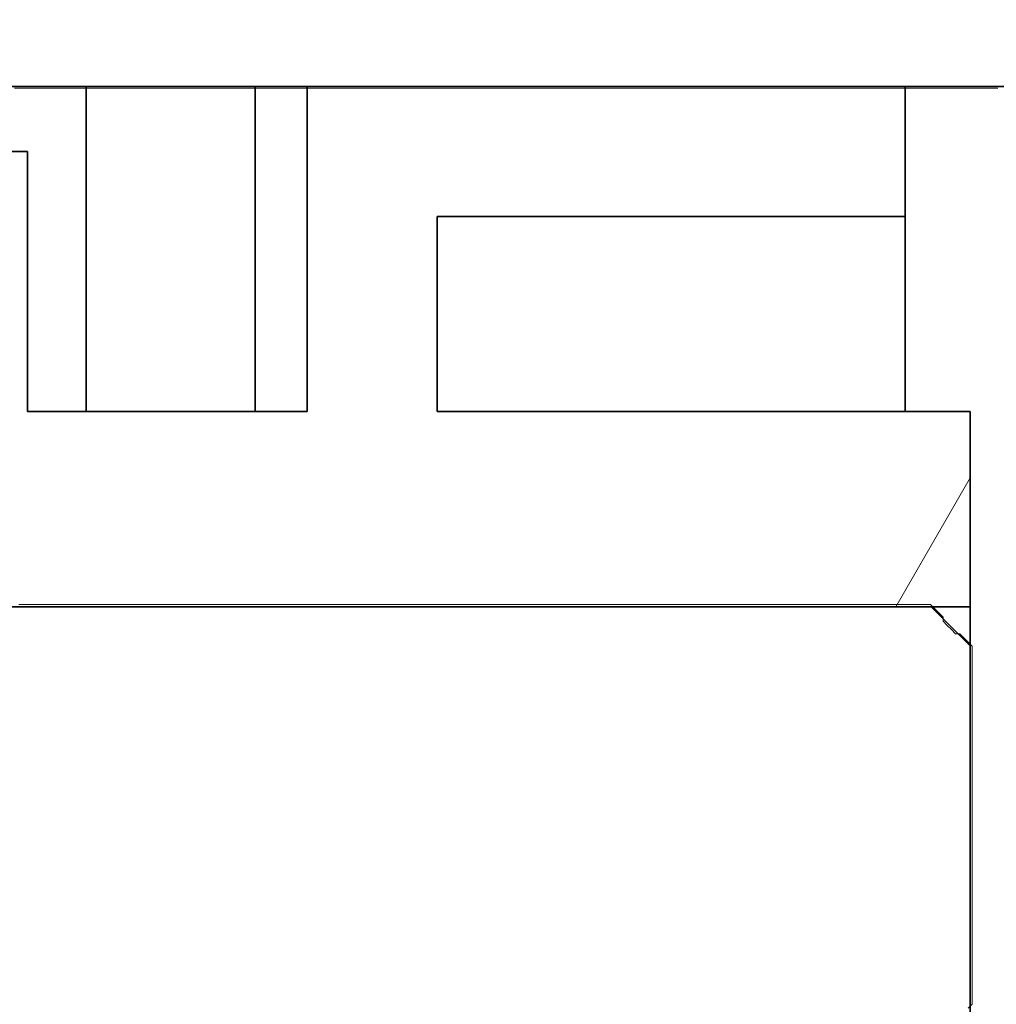
# Model space of a CAD drawing. Extents: x 0 to 420, y 0 to 297.
# Drawn here: x 188 to 191, y 239 to 242 of the extents above; entities that cross this region are included whole.
import ezdxf
from ezdxf.enums import TextEntityAlignment as Align

# ---------------------------------------------------------------- set-up
doc = ezdxf.new("R2010")
doc.units = 0
doc.layers.get('0').update_dxf_attribs({"lineweight": 13})
doc.styles.get("Standard").update_dxf_attribs({"font": 'isocp.shx'})
doc.dimstyles.get("Standard").update_dxf_attribs({"dimtxt": 2.5, "dimasz": 2.5, "dimexe": 1.25, "dimexo": 0.625, "dimtad": 1, "dimcen": 2.5, "dimadec": 0, "dimazin": 0, "dimtfac": 1, "dimtmove": 0, "dimatfit": 0, "dimfxl": 1, "dimarcsym": 0})

# ---------------------------------------------------------------- blocks, each defined once
blk = doc.blocks.new('*D91')
at = {"color": 7, "lineweight": 13}
for p, q in [((184.62193, 234.712933), (184.62193, 255.549148)), ((171.31012, 253.549148), (197.221927, 253.549148))]:
    blk.add_line(p, q, dxfattribs=at)
at = {"color": 7, "lineweight": 13, "ltscale": 0.159976}
blk.add_line((192.221927, 249.15011), (192.221927, 255.549148), dxfattribs=at)
at = {"color": 7, "lineweight": 13}
for points in [[(182.690076, 253.031509), (184.62193, 253.549148), (182.690076, 254.066784)], [(194.153778, 254.066784), (192.221927, 253.549148), (194.153778, 253.031509)]]:
    blk.add_lwpolyline(points, dxfattribs=at)
for s, p, p2 in [('19', (174.89538, 254.549148), (179.73255, 254.549148)), ('"', (181.484473, 250.049148), (183.31781, 250.049148)), ('0.75', (171.31012, 250.049148), (181.484473, 250.049148))]:
    blk.add_text(s, height=2.5, dxfattribs=at).set_placement(p, p2, align=Align.FIT)
blk = doc.blocks.new('*D93')
at = {"color": 7, "lineweight": 13}
for p, q in [((184.62193, 234.712933), (184.62193, 262.630838)), ((217.621927, 236.632933), (217.621927, 262.630838)), ((184.62193, 260.630838), (217.621927, 260.630838))]:
    blk.add_line(p, q, dxfattribs=at)
for points in [[(186.553778, 261.148474), (184.62193, 260.630838), (186.553778, 260.113199)], [(215.690076, 260.113199), (217.621927, 260.630838), (215.690076, 261.148474)]]:
    blk.add_lwpolyline(points, dxfattribs=at)
for s, p, p2 in [('82.5', (196.034751, 261.630838), (206.209104, 261.630838)), ('"', (205.292438, 257.130838), (207.125769, 257.130838)), ('3.25', (195.118085, 257.130838), (205.292438, 257.130838))]:
    blk.add_text(s, height=2.5, dxfattribs=at).set_placement(p, p2, align=Align.FIT)
blk = doc.blocks.new('*D94')
at = {"color": 7, "lineweight": 13}
for p, q in [((184.62193, 234.712933), (184.62193, 272.560544)), ((222.821927, 217.832933), (222.821927, 272.560544)), ((184.62193, 270.560544), (222.821927, 270.560544))]:
    blk.add_line(p, q, dxfattribs=at)
for points in [[(186.553778, 271.078183), (184.62193, 270.560544), (186.553778, 270.042904)], [(220.890076, 270.042904), (222.821927, 270.560544), (220.890076, 271.078183)]]:
    blk.add_lwpolyline(points, dxfattribs=at)
for s, p, p2 in [('95.5', (198.634751, 271.560544), (208.809104, 271.560544)), ('"', (207.892438, 267.060544), (209.725769, 267.060544)), ('3.76', (197.718085, 267.060544), (207.892438, 267.060544))]:
    blk.add_text(s, height=2.5, dxfattribs=at).set_placement(p, p2, align=Align.FIT)
blk = doc.blocks.new('BLOCK73')
at = {"color": 7, "lineweight": 35}
for p, q in [((-137.2036, 66), (-60.7036, 66)), ((-122.7036, 62), (-158.2278, 62))]:
    blk.add_line(p, q, dxfattribs=at)
at = {"color": 7, "lineweight": 35, "ltscale": 0.0625}
for p, q in [((-129.2036, 66), (-129.2036, 63.5)), ((-127.9036, 66), (-127.9036, 63.5)), ((-127.5036, 66), (-127.5036, 63.5))]:
    blk.add_line(p, q, dxfattribs=at)
at = {"color": 7, "lineweight": 35, "ltscale": 0.115}
blk.add_line((-127.5036, 66), (-122.9036, 66), dxfattribs=at)
at = {"color": 7, "lineweight": 35, "ltscale": 0.025}
blk.add_line((-122.9036, 66), (-122.9036, 65), dxfattribs=at)
at = {"color": 7, "lineweight": 35, "ltscale": 0.01875}
blk.add_line((-130.4036, 65.5), (-129.6536, 65.5), dxfattribs=at)
at = {"color": 7, "lineweight": 35, "ltscale": 0.05}
blk.add_line((-129.6536, 63.5), (-129.6536, 65.5), dxfattribs=at)
at = {"color": 7, "lineweight": 35, "ltscale": 0.09}
blk.add_line((-122.9036, 65), (-126.5036, 65), dxfattribs=at)
at = {"color": 7, "lineweight": 35, "ltscale": 0.0375}
for p, q in [((-126.5036, 63.5), (-126.5036, 65)), ((-122.9036, 63.5), (-122.9036, 65)), ((-122.4036, 63.5), (-122.4036, 62))]:
    blk.add_line(p, q, dxfattribs=at)
at = {"color": 7, "lineweight": 35, "ltscale": 0.05375}
blk.add_line((-127.5036, 63.5), (-129.6536, 63.5), dxfattribs=at)
at = {"color": 7, "lineweight": 35, "ltscale": 0.1025}
blk.add_line((-126.5036, 63.5), (-122.4036, 63.5), dxfattribs=at)
at = {"color": 7, "lineweight": 35, "ltscale": 0.3625}
blk.add_line((-136.9036, 62), (-122.4036, 62), dxfattribs=at)
at = {"color": 7, "lineweight": 35, "ltscale": 0.010607}
blk.add_line((-122.7036, 62), (-122.4036, 61.7), dxfattribs=at)
at = {"color": 7, "lineweight": 35, "ltscale": 0.07683}
blk.add_line((-122.4036, 58.9268), (-122.4036, 62), dxfattribs=at)
at = {"color": 7, "lineweight": 35, "ltscale": 0.0725}
blk.add_line((-122.4036, 58.8), (-122.4036, 61.7), dxfattribs=at)
blk = doc.blocks.new('BLOCK75')
at = {"color": 255, "lineweight": 13, "ltscale": 0.001125}
for p, q in [((-129.707535, 65.986969), (-129.752548, 65.986969)), ((-129.662537, 65.986969), (-129.707535, 65.986969)), ((-129.617523, 65.986969), (-129.662537, 65.986969)), ((-129.572525, 65.986969), (-129.617523, 65.986969)), ((-129.527512, 65.986969), (-129.572525, 65.986969)), ((-129.482513, 65.986969), (-129.527512, 65.986969)), ((-129.4375, 65.986969), (-129.482513, 65.986969)), ((-129.392502, 65.986969), (-129.4375, 65.986969)), ((-129.347488, 65.986969), (-129.392502, 65.986969)), ((-129.30249, 65.986969), (-129.347488, 65.986969)), ((-129.257492, 65.986969), (-129.30249, 65.986969)), ((-129.212479, 65.986969), (-129.257492, 65.986969)), ((-129.16748, 65.986969), (-129.212479, 65.986969)), ((-129.122467, 65.986969), (-129.16748, 65.986969)), ((-129.077469, 65.986969), (-129.122467, 65.986969)), ((-129.032455, 65.986969), (-129.077469, 65.986969)), ((-128.987457, 65.986969), (-129.032455, 65.986969)), ((-128.942444, 65.986969), (-128.987457, 65.986969)), ((-128.897446, 65.986969), (-128.942444, 65.986969)), ((-128.852432, 65.986969), (-128.897446, 65.986969)), ((-128.807434, 65.986969), (-128.852432, 65.986969)), ((-128.762421, 65.986969), (-128.807434, 65.986969)), ((-128.717422, 65.986969), (-128.762421, 65.986969)), ((-128.672424, 65.986969), (-128.717422, 65.986969)), ((-128.627411, 65.986969), (-128.672424, 65.986969)), ((-128.582413, 65.986969), (-128.627411, 65.986969)), ((-128.537399, 65.986969), (-128.582413, 65.986969)), ((-128.492401, 65.986969), (-128.537399, 65.986969)), ((-128.447388, 65.986969), (-128.492401, 65.986969)), ((-128.40239, 65.986969), (-128.447388, 65.986969)), ((-128.357376, 65.986969), (-128.40239, 65.986969)), ((-128.312378, 65.986969), (-128.357376, 65.986969)), ((-128.267365, 65.986969), (-128.312378, 65.986969)), ((-128.222366, 65.986969), (-128.267365, 65.986969)), ((-128.177368, 65.986969), (-128.222366, 65.986969)), ((-128.132355, 65.986969), (-128.177368, 65.986969)), ((-128.087357, 65.986969), (-128.132355, 65.986969)), ((-128.042343, 65.986969), (-128.087357, 65.986969)), ((-127.997337, 65.986969), (-128.042343, 65.986969)), ((-127.952332, 65.986969), (-127.997337, 65.986969)), ((-127.907326, 65.986969), (-127.952332, 65.986969)), ((-127.862328, 65.986969), (-127.907326, 65.986969)), ((-127.817322, 65.986969), (-127.862328, 65.986969)), ((-127.772316, 65.986969), (-127.817322, 65.986969)), ((-127.72731, 65.986969), (-127.772316, 65.986969)), ((-127.682304, 65.986969), (-127.72731, 65.986969)), ((-127.637299, 65.986969), (-127.682304, 65.986969)), ((-127.592293, 65.986969), (-127.637299, 65.986969)), ((-127.547287, 65.986969), (-127.592293, 65.986969)), ((-127.502281, 65.986969), (-127.547287, 65.986969)), ((-127.457275, 65.986969), (-127.502281, 65.986969)), ((-127.41227, 65.986969), (-127.457275, 65.986969)), ((-127.367264, 65.986969), (-127.41227, 65.986969)), ((-127.322258, 65.986969), (-127.367264, 65.986969)), ((-127.27726, 65.986969), (-127.322258, 65.986969)), ((-127.232254, 65.986969), (-127.27726, 65.986969)), ((-127.187248, 65.986969), (-127.232254, 65.986969)), ((-127.142242, 65.986969), (-127.187248, 65.986969)), ((-127.097237, 65.986969), (-127.142242, 65.986969)), ((-127.052231, 65.986969), (-127.097237, 65.986969)), ((-127.007225, 65.986969), (-127.052231, 65.986969)), ((-126.962219, 65.986969), (-127.007225, 65.986969)), ((-126.917213, 65.986969), (-126.962219, 65.986969)), ((-126.872208, 65.986969), (-126.917213, 65.986969)), ((-126.827202, 65.986969), (-126.872208, 65.986969)), ((-126.782196, 65.986969), (-126.827202, 65.986969)), ((-126.737198, 65.986969), (-126.782196, 65.986969)), ((-126.692192, 65.986969), (-126.737198, 65.986969)), ((-126.647186, 65.986969), (-126.692192, 65.986969)), ((-126.60218, 65.986969), (-126.647186, 65.986969)), ((-126.557175, 65.986969), (-126.60218, 65.986969)), ((-126.512169, 65.986969), (-126.557175, 65.986969)), ((-126.467163, 65.986969), (-126.512169, 65.986969)), ((-126.422157, 65.986969), (-126.467163, 65.986969)), ((-126.377151, 65.986969), (-126.422157, 65.986969)), ((-126.332146, 65.986969), (-126.377151, 65.986969)), ((-126.28714, 65.986969), (-126.332146, 65.986969)), ((-126.242134, 65.986969), (-126.28714, 65.986969)), ((-126.197128, 65.986969), (-126.242134, 65.986969)), ((-126.15213, 65.986969), (-126.197128, 65.986969)), ((-126.107124, 65.986969), (-126.15213, 65.986969)), ((-126.062119, 65.986969), (-126.107124, 65.986969)), ((-126.017113, 65.986969), (-126.062119, 65.986969)), ((-125.972107, 65.986969), (-126.017113, 65.986969)), ((-125.927101, 65.986969), (-125.972107, 65.986969)), ((-125.882095, 65.986969), (-125.927101, 65.986969)), ((-125.83709, 65.986969), (-125.882095, 65.986969)), ((-125.792084, 65.986969), (-125.83709, 65.986969)), ((-125.747078, 65.986969), (-125.792084, 65.986969)), ((-125.702072, 65.986969), (-125.747078, 65.986969)), ((-125.657066, 65.986969), (-125.702072, 65.986969)), ((-125.612061, 65.986969), (-125.657066, 65.986969)), ((-125.567062, 65.986969), (-125.612061, 65.986969)), ((-125.522057, 65.986969), (-125.567062, 65.986969)), ((-125.477051, 65.986969), (-125.522057, 65.986969)), ((-125.432045, 65.986969), (-125.477051, 65.986969)), ((-125.387039, 65.986969), (-125.432045, 65.986969)), ((-125.342033, 65.986969), (-125.387039, 65.986969)), ((-125.297028, 65.986969), (-125.342033, 65.986969)), ((-125.252022, 65.986969), (-125.297028, 65.986969)), ((-125.207016, 65.986969), (-125.252022, 65.986969)), ((-125.16201, 65.986969), (-125.207016, 65.986969)), ((-125.117004, 65.986969), (-125.16201, 65.986969)), ((-125.071999, 65.986969), (-125.117004, 65.986969)), ((-125.026993, 65.986969), (-125.071999, 65.986969)), ((-124.981995, 65.986969), (-125.026993, 65.986969)), ((-124.936989, 65.986969), (-124.981995, 65.986969)), ((-124.891983, 65.986969), (-124.936989, 65.986969)), ((-124.846977, 65.986969), (-124.891983, 65.986969)), ((-124.801971, 65.986969), (-124.846977, 65.986969)), ((-124.756966, 65.986969), (-124.801971, 65.986969)), ((-124.71196, 65.986969), (-124.756966, 65.986969)), ((-124.666954, 65.986969), (-124.71196, 65.986969)), ((-124.621948, 65.986969), (-124.666954, 65.986969)), ((-124.576942, 65.986969), (-124.621948, 65.986969)), ((-124.531937, 65.986969), (-124.576942, 65.986969)), ((-124.486931, 65.986969), (-124.531937, 65.986969)), ((-124.441925, 65.986969), (-124.486931, 65.986969)), ((-124.396927, 65.986969), (-124.441925, 65.986969)), ((-124.351921, 65.986969), (-124.396927, 65.986969)), ((-124.306915, 65.986969), (-124.351921, 65.986969)), ((-124.261909, 65.986969), (-124.306915, 65.986969)), ((-124.216904, 65.986969), (-124.261909, 65.986969)), ((-124.171898, 65.986969), (-124.216904, 65.986969)), ((-124.126892, 65.986969), (-124.171898, 65.986969)), ((-124.081886, 65.986969), (-124.126892, 65.986969)), ((-124.03688, 65.986969), (-124.081886, 65.986969)), ((-123.991875, 65.986969), (-124.03688, 65.986969)), ((-123.946869, 65.986969), (-123.991875, 65.986969)), ((-123.901863, 65.986969), (-123.946869, 65.986969)), ((-123.856865, 65.986969), (-123.901863, 65.986969)), ((-123.811859, 65.986969), (-123.856865, 65.986969)), ((-123.766853, 65.986969), (-123.811859, 65.986969)), ((-123.721848, 65.986969), (-123.766853, 65.986969)), ((-123.676842, 65.986969), (-123.721848, 65.986969)), ((-123.631836, 65.986969), (-123.676842, 65.986969)), ((-123.58683, 65.986969), (-123.631836, 65.986969)), ((-123.541824, 65.986969), (-123.58683, 65.986969)), ((-123.496819, 65.986969), (-123.541824, 65.986969)), ((-123.451813, 65.986969), (-123.496819, 65.986969)), ((-123.406807, 65.986969), (-123.451813, 65.986969)), ((-123.361801, 65.986969), (-123.406807, 65.986969)), ((-123.316795, 65.986969), (-123.361801, 65.986969)), ((-123.271797, 65.986969), (-123.316795, 65.986969)), ((-123.226791, 65.986969), (-123.271797, 65.986969)), ((-123.181786, 65.986969), (-123.226791, 65.986969)), ((-123.13678, 65.986969), (-123.181786, 65.986969)), ((-123.091774, 65.986969), (-123.13678, 65.986969)), ((-123.046768, 65.986969), (-123.091774, 65.986969)), ((-123.001762, 65.986969), (-123.046768, 65.986969)), ((-122.956757, 65.986969), (-123.001762, 65.986969)), ((-122.911751, 65.986969), (-122.956757, 65.986969)), ((-122.866745, 65.986969), (-122.911751, 65.986969)), ((-122.821739, 65.986969), (-122.866745, 65.986969)), ((-122.776733, 65.986969), (-122.821739, 65.986969)), ((-122.731728, 65.986969), (-122.776733, 65.986969)), ((-122.686729, 65.986969), (-122.731728, 65.986969)), ((-122.641724, 65.986969), (-122.686729, 65.986969)), ((-122.596718, 65.986969), (-122.641724, 65.986969)), ((-122.551712, 65.986969), (-122.596718, 65.986969)), ((-122.506706, 65.986969), (-122.551712, 65.986969)), ((-122.4617, 65.986969), (-122.506706, 65.986969)), ((-122.416695, 65.986969), (-122.4617, 65.986969)), ((-122.371689, 65.986969), (-122.416695, 65.986969)), ((-122.326683, 65.986969), (-122.371689, 65.986969)), ((-122.281677, 65.986969), (-122.326683, 65.986969)), ((-122.236671, 65.986969), (-122.281677, 65.986969)), ((-122.191666, 65.986969), (-122.236671, 65.986969))]:
    blk.add_line(p, q, dxfattribs=at)
blk = doc.blocks.new('BLOCK100')
at = {"color": 7, "lineweight": 13, "ltscale": 0.028599}
blk.add_line((-122.975609, 61.999992), (-122.403633, 62.990685), dxfattribs=at)
blk = doc.blocks.new('BLOCK105')
at = {"color": 255, "lineweight": 13, "ltscale": 0.0008}
for p, q in [((-129.719421, 62.015991), (-129.687408, 62.015991)), ((-129.687408, 62.015991), (-129.655396, 62.015991)), ((-129.655396, 62.015991), (-129.623383, 62.015991)), ((-129.623383, 62.015991), (-129.59137, 62.015991)), ((-129.59137, 62.015991), (-129.559357, 62.015991)), ((-129.559357, 62.015991), (-129.527344, 62.015991)), ((-129.527344, 62.015991), (-129.495331, 62.015991)), ((-129.495331, 62.015991), (-129.463318, 62.015991)), ((-129.463318, 62.015991), (-129.431305, 62.015991)), ((-129.431305, 62.015991), (-129.399292, 62.015991)), ((-129.399292, 62.015991), (-129.367279, 62.015991)), ((-129.367279, 62.015991), (-129.335266, 62.015991)), ((-129.335266, 62.015991), (-129.303253, 62.015991)), ((-129.303253, 62.015991), (-129.27124, 62.015991)), ((-129.27124, 62.015991), (-129.239227, 62.015991)), ((-129.239227, 62.015991), (-129.207214, 62.015991)), ((-129.207214, 62.015991), (-129.175201, 62.015991)), ((-129.175201, 62.015991), (-129.143188, 62.015991)), ((-129.143188, 62.015991), (-129.111176, 62.015991)), ((-129.111176, 62.015991), (-129.079163, 62.015991)), ((-129.079163, 62.015991), (-129.04715, 62.015991)), ((-129.04715, 62.015991), (-129.015137, 62.015991)), ((-129.015137, 62.015991), (-128.983124, 62.015991)), ((-128.983124, 62.015991), (-128.951111, 62.015991)), ((-128.951111, 62.015991), (-128.919098, 62.015991)), ((-128.919098, 62.015991), (-128.887085, 62.015991)), ((-128.887085, 62.015991), (-128.855072, 62.015991)), ((-128.855072, 62.015991), (-128.823059, 62.015991)), ((-128.823059, 62.015991), (-128.791046, 62.015991)), ((-128.791046, 62.015991), (-128.759033, 62.015991)), ((-128.759033, 62.015991), (-128.72702, 62.015991)), ((-128.72702, 62.015991), (-128.695007, 62.015991)), ((-128.695007, 62.015991), (-128.662994, 62.015991)), ((-128.662994, 62.015991), (-128.630981, 62.015991)), ((-128.630981, 62.015991), (-128.598969, 62.015991)), ((-128.598969, 62.015991), (-128.566956, 62.015991)), ((-128.566956, 62.015991), (-128.534943, 62.015991)), ((-128.534943, 62.015991), (-128.50293, 62.015991)), ((-128.50293, 62.015991), (-128.470917, 62.015991)), ((-128.470917, 62.015991), (-128.438904, 62.015991)), ((-128.438904, 62.015991), (-128.406891, 62.015991)), ((-128.406891, 62.015991), (-128.374878, 62.015991)), ((-128.374878, 62.015991), (-128.342865, 62.015991)), ((-128.342865, 62.015991), (-128.310852, 62.015991)), ((-128.310852, 62.015991), (-128.278839, 62.015991)), ((-128.278839, 62.015991), (-128.246826, 62.015991)), ((-128.246826, 62.015991), (-128.214813, 62.015991)), ((-128.214813, 62.015991), (-128.1828, 62.015991)), ((-128.1828, 62.015991), (-128.150787, 62.015991)), ((-128.150787, 62.015991), (-128.118774, 62.015991)), ((-128.118774, 62.015991), (-128.086761, 62.015991)), ((-128.086761, 62.015991), (-128.054749, 62.015991)), ((-128.054749, 62.015991), (-128.022736, 62.015991)), ((-127.990715, 62.015991), (-127.958702, 62.015991)), ((-127.958702, 62.015991), (-127.926689, 62.015991)), ((-127.926689, 62.015991), (-127.894676, 62.015991)), ((-127.894676, 62.015991), (-127.862663, 62.015991)), ((-127.862663, 62.015991), (-127.83065, 62.015991)), ((-127.83065, 62.015991), (-127.798637, 62.015991)), ((-127.798637, 62.015991), (-127.766624, 62.015991)), ((-127.766624, 62.015991), (-127.734612, 62.015991)), ((-127.734612, 62.015991), (-127.702599, 62.015991)), ((-127.702599, 62.015991), (-127.670586, 62.015991)), ((-127.670586, 62.015991), (-127.638573, 62.015991)), ((-127.638573, 62.015991), (-127.60656, 62.015991)), ((-127.60656, 62.015991), (-127.574547, 62.015991)), ((-127.574547, 62.015991), (-127.542534, 62.015991)), ((-127.542534, 62.015991), (-127.510521, 62.015991)), ((-127.510521, 62.015991), (-127.478508, 62.015991)), ((-127.478508, 62.015991), (-127.446495, 62.015991)), ((-127.446495, 62.015991), (-127.414482, 62.015991)), ((-127.414482, 62.015991), (-127.382469, 62.015991)), ((-127.382469, 62.015991), (-127.350456, 62.015991)), ((-127.350456, 62.015991), (-127.318443, 62.015991)), ((-127.318443, 62.015991), (-127.28643, 62.015991)), ((-127.28643, 62.015991), (-127.254417, 62.015991)), ((-127.254417, 62.015991), (-127.222404, 62.015991)), ((-127.222404, 62.015991), (-127.190392, 62.015991)), ((-127.190392, 62.015991), (-127.158379, 62.015991)), ((-127.158379, 62.015991), (-127.126366, 62.015991)), ((-127.126366, 62.015991), (-127.094353, 62.015991)), ((-127.094353, 62.015991), (-127.06234, 62.015991)), ((-127.06234, 62.015991), (-127.030327, 62.015991)), ((-127.030327, 62.015991), (-126.998314, 62.015991)), ((-126.998314, 62.015991), (-126.966301, 62.015991)), ((-126.966301, 62.015991), (-126.934288, 62.015991)), ((-126.934288, 62.015991), (-126.902275, 62.015991)), ((-126.902275, 62.015991), (-126.870262, 62.015991)), ((-126.870262, 62.015991), (-126.838249, 62.015991)), ((-126.838249, 62.015991), (-126.806236, 62.015991)), ((-126.806236, 62.015991), (-126.774223, 62.015991)), ((-126.774223, 62.015991), (-126.74221, 62.015991)), ((-126.74221, 62.015991), (-126.710197, 62.015991)), ((-126.710197, 62.015991), (-126.678185, 62.015991)), ((-126.678185, 62.015991), (-126.646172, 62.015991)), ((-126.646172, 62.015991), (-126.614159, 62.015991)), ((-126.614159, 62.015991), (-126.582146, 62.015991)), ((-126.582146, 62.015991), (-126.550133, 62.015991)), ((-126.550133, 62.015991), (-126.51812, 62.015991)), ((-126.51812, 62.015991), (-126.486107, 62.015991)), ((-126.486107, 62.015991), (-126.454094, 62.015991)), ((-126.454094, 62.015991), (-126.422081, 62.015991)), ((-126.422081, 62.015991), (-126.390068, 62.015991)), ((-126.390068, 62.015991), (-126.358055, 62.015991)), ((-126.358055, 62.015991), (-126.326042, 62.015991)), ((-126.326042, 62.015991), (-126.294029, 62.015991)), ((-126.294029, 62.015991), (-126.262016, 62.015991)), ((-126.262016, 62.015991), (-126.230003, 62.015991)), ((-126.230003, 62.015991), (-126.19799, 62.015991)), ((-126.19799, 62.015991), (-126.165977, 62.015991)), ((-126.165977, 62.015991), (-126.133965, 62.015991)), ((-126.133965, 62.015991), (-126.101952, 62.015991)), ((-126.101952, 62.015991), (-126.069939, 62.015991)), ((-126.069939, 62.015991), (-126.037926, 62.015991)), ((-126.037926, 62.015991), (-126.005913, 62.015991)), ((-126.005913, 62.015991), (-125.9739, 62.015991)), ((-125.9739, 62.015991), (-125.941887, 62.015991)), ((-125.941887, 62.015991), (-125.909874, 62.015991)), ((-125.909874, 62.015991), (-125.877861, 62.015991)), ((-125.877861, 62.015991), (-125.845848, 62.015991)), ((-125.845848, 62.015991), (-125.813835, 62.015991)), ((-125.813835, 62.015991), (-125.781822, 62.015991)), ((-125.781822, 62.015991), (-125.749809, 62.015991)), ((-125.749809, 62.015991), (-125.717796, 62.015991)), ((-125.717796, 62.015991), (-125.685783, 62.015991)), ((-125.653763, 62.015991), (-125.62175, 62.015991)), ((-125.62175, 62.015991), (-125.589737, 62.015991)), ((-125.589737, 62.015991), (-125.557724, 62.015991)), ((-125.557724, 62.015991), (-125.525711, 62.015991)), ((-125.525711, 62.015991), (-125.493698, 62.015991)), ((-125.493698, 62.015991), (-125.461685, 62.015991)), ((-125.461685, 62.015991), (-125.429672, 62.015991)), ((-125.429672, 62.015991), (-125.397659, 62.015991)), ((-125.397659, 62.015991), (-125.365646, 62.015991)), ((-125.365646, 62.015991), (-125.333633, 62.015991)), ((-125.333633, 62.015991), (-125.30162, 62.015991)), ((-125.30162, 62.015991), (-125.269608, 62.015991)), ((-125.269608, 62.015991), (-125.237595, 62.015991)), ((-125.237595, 62.015991), (-125.205582, 62.015991)), ((-125.205582, 62.015991), (-125.173569, 62.015991)), ((-125.173569, 62.015991), (-125.141556, 62.015991)), ((-125.141556, 62.015991), (-125.109543, 62.015991)), ((-125.109543, 62.015991), (-125.07753, 62.015991)), ((-125.07753, 62.015991), (-125.045517, 62.015991)), ((-125.045517, 62.015991), (-125.013504, 62.015991)), ((-125.013504, 62.015991), (-124.981491, 62.015991)), ((-124.981491, 62.015991), (-124.949478, 62.015991)), ((-124.949478, 62.015991), (-124.917465, 62.015991)), ((-124.917465, 62.015991), (-124.885452, 62.015991)), ((-124.885452, 62.015991), (-124.853439, 62.015991)), ((-124.853439, 62.015991), (-124.821426, 62.015991)), ((-124.821426, 62.015991), (-124.789413, 62.015991)), ((-124.789413, 62.015991), (-124.757401, 62.015991)), ((-124.757401, 62.015991), (-124.725388, 62.015991)), ((-124.725388, 62.015991), (-124.693375, 62.015991)), ((-124.693375, 62.015991), (-124.661362, 62.015991)), ((-124.661362, 62.015991), (-124.629349, 62.015991)), ((-124.629349, 62.015991), (-124.597336, 62.015991)), ((-124.597336, 62.015991), (-124.565323, 62.015991)), ((-124.565323, 62.015991), (-124.53331, 62.015991)), ((-124.53331, 62.015991), (-124.501297, 62.015991)), ((-124.501297, 62.015991), (-124.469284, 62.015991)), ((-124.469284, 62.015991), (-124.437271, 62.015991)), ((-124.437271, 62.015991), (-124.405258, 62.015991)), ((-124.405258, 62.015991), (-124.373245, 62.015991)), ((-124.373245, 62.015991), (-124.341232, 62.015991)), ((-124.341232, 62.015991), (-124.309219, 62.015991)), ((-124.309219, 62.015991), (-124.277206, 62.015991)), ((-124.277206, 62.015991), (-124.245193, 62.015991)), ((-124.245193, 62.015991), (-124.213181, 62.015991)), ((-124.213181, 62.015991), (-124.181168, 62.015991)), ((-124.181168, 62.015991), (-124.149155, 62.015991)), ((-124.149155, 62.015991), (-124.117142, 62.015991)), ((-124.117142, 62.015991), (-124.085129, 62.015991)), ((-124.085129, 62.015991), (-124.053116, 62.015991)), ((-124.053116, 62.015991), (-124.021103, 62.015991)), ((-124.021103, 62.015991), (-123.98909, 62.015991)), ((-123.98909, 62.015991), (-123.957077, 62.015991)), ((-123.957077, 62.015991), (-123.925064, 62.015991)), ((-123.925064, 62.015991), (-123.893051, 62.015991)), ((-123.893051, 62.015991), (-123.861038, 62.015991)), ((-123.861038, 62.015991), (-123.829025, 62.015991)), ((-123.829025, 62.015991), (-123.797012, 62.015991)), ((-123.797012, 62.015991), (-123.764999, 62.015991)), ((-123.764999, 62.015991), (-123.732986, 62.015991)), ((-123.732986, 62.015991), (-123.700974, 62.015991)), ((-123.700974, 62.015991), (-123.668961, 62.015991)), ((-123.668961, 62.015991), (-123.636948, 62.015991)), ((-123.636948, 62.015991), (-123.604935, 62.015991)), ((-123.604935, 62.015991), (-123.572922, 62.015991)), ((-123.572922, 62.015991), (-123.540909, 62.015991)), ((-123.540909, 62.015991), (-123.508896, 62.015991)), ((-123.508896, 62.015991), (-123.476883, 62.015991)), ((-123.476883, 62.015991), (-123.44487, 62.015991)), ((-123.44487, 62.015991), (-123.412857, 62.015991)), ((-123.412857, 62.015991), (-123.380844, 62.015991)), ((-123.380844, 62.015991), (-123.348831, 62.015991)), ((-123.348831, 62.015991), (-123.316818, 62.015991)), ((-123.316818, 62.015991), (-123.284805, 62.015991)), ((-123.284805, 62.015991), (-123.252792, 62.015991)), ((-123.252792, 62.015991), (-123.220779, 62.015991)), ((-123.220779, 62.015991), (-123.188766, 62.015991)), ((-123.188766, 62.015991), (-123.156754, 62.015991)), ((-123.156754, 62.015991), (-123.124741, 62.015991)), ((-123.124741, 62.015991), (-123.092728, 62.015991)), ((-123.092728, 62.015991), (-123.060715, 62.015991)), ((-123.060715, 62.015991), (-123.028702, 62.015991)), ((-123.028702, 62.015991), (-122.996689, 62.015991)), ((-122.996689, 62.015991), (-122.964676, 62.015991)), ((-122.964676, 62.015991), (-122.932663, 62.015991)), ((-122.932663, 62.015991), (-122.90065, 62.015991)), ((-122.90065, 62.015991), (-122.868637, 62.015991)), ((-122.868637, 62.015991), (-122.836624, 62.015991)), ((-122.836624, 62.015991), (-122.804611, 62.015991)), ((-122.804611, 62.015991), (-122.772598, 62.015991)), ((-122.772598, 62.015991), (-122.740585, 62.015991)), ((-122.740585, 62.015991), (-122.708572, 62.015991)), ((-122.612534, 61.919991), (-122.612534, 61.887993)), ((-122.516495, 61.791992), (-122.484482, 61.791992)), ((-122.388443, 61.695992), (-122.388443, 61.663994)), ((-122.388443, 61.663994), (-122.388443, 61.631992)), ((-122.388443, 61.631992), (-122.388443, 61.599991)), ((-122.388443, 61.599991), (-122.388443, 61.567993)), ((-122.388443, 61.567993), (-122.388443, 61.535992)), ((-122.388443, 61.535992), (-122.388443, 61.503994)), ((-122.388443, 61.503994), (-122.388443, 61.471992)), ((-122.388443, 61.471992), (-122.388443, 61.439991)), ((-122.388443, 61.439991), (-122.388443, 61.407993)), ((-122.388443, 61.407993), (-122.388443, 61.375992)), ((-122.388443, 61.375992), (-122.388443, 61.34399)), ((-122.388443, 61.34399), (-122.388443, 61.311993)), ((-122.388443, 61.311993), (-122.388443, 61.279991)), ((-122.388443, 61.279991), (-122.388443, 61.247993)), ((-122.388443, 61.247993), (-122.388443, 61.215992)), ((-122.388443, 61.215992), (-122.388443, 61.18399)), ((-122.388443, 61.18399), (-122.388443, 61.151993)), ((-122.388443, 61.151993), (-122.388443, 61.119991)), ((-122.388443, 61.119991), (-122.388443, 61.087994)), ((-122.388443, 61.087994), (-122.388443, 61.055992)), ((-122.388443, 61.055992), (-122.388443, 61.023991)), ((-122.388443, 61.023991), (-122.388443, 60.991993)), ((-122.388443, 60.991993), (-122.388443, 60.959991)), ((-122.388443, 60.959991), (-122.388443, 60.927994)), ((-122.388443, 60.927994), (-122.388443, 60.895992)), ((-122.388443, 60.895992), (-122.388443, 60.863991)), ((-122.388443, 60.863991), (-122.388443, 60.831993)), ((-122.388443, 60.831993), (-122.388443, 60.799992)), ((-122.388443, 60.799992), (-122.388443, 60.767994)), ((-122.388443, 60.767994), (-122.388443, 60.735992)), ((-122.388443, 60.735992), (-122.388443, 60.703991)), ((-122.388443, 60.703991), (-122.388443, 60.671993)), ((-122.388443, 60.671993), (-122.388443, 60.639992)), ((-122.388443, 60.639992), (-122.388443, 60.607994)), ((-122.388443, 60.607994), (-122.388443, 60.575993)), ((-122.388443, 60.575993), (-122.388443, 60.543991)), ((-122.388443, 60.543991), (-122.388443, 60.511993)), ((-122.388443, 60.511993), (-122.388443, 60.479992)), ((-122.388443, 60.479992), (-122.388443, 60.44799)), ((-122.388443, 60.44799), (-122.388443, 60.415993)), ((-122.388443, 60.415993), (-122.388443, 60.383991)), ((-122.388443, 60.383991), (-122.388443, 60.351994)), ((-122.388443, 60.351994), (-122.388443, 60.319992)), ((-122.388443, 60.319992), (-122.388443, 60.287991)), ((-122.388443, 60.287991), (-122.388443, 60.255993)), ((-122.388443, 60.255993), (-122.388443, 60.223991)), ((-122.388443, 60.223991), (-122.388443, 60.191994)), ((-122.388443, 60.191994), (-122.388443, 60.159992)), ((-122.388443, 60.159992), (-122.388443, 60.127991)), ((-122.388443, 60.127991), (-122.388443, 60.095993)), ((-122.388443, 60.095993), (-122.388443, 60.063992)), ((-122.388443, 60.063992), (-122.388443, 60.031994)), ((-122.388443, 60.031994), (-122.388443, 59.999992)), ((-122.388443, 59.999992), (-122.388443, 59.967991)), ((-122.388443, 59.967991), (-122.388443, 59.935993)), ((-122.388443, 59.935993), (-122.388443, 59.903992)), ((-122.388443, 59.903992), (-122.388443, 59.871994)), ((-122.388443, 59.871994), (-122.388443, 59.839993)), ((-122.388443, 59.839993), (-122.388443, 59.807991)), ((-122.388443, 59.807991), (-122.388443, 59.775993)), ((-122.388443, 59.775993), (-122.388443, 59.743992)), ((-122.388443, 59.743992), (-122.388443, 59.71199)), ((-122.388443, 59.71199), (-122.388443, 59.679993)), ((-122.388443, 59.679993), (-122.388443, 59.647991)), ((-122.388443, 59.647991), (-122.388443, 59.615993)), ((-122.388443, 59.615993), (-122.388443, 59.583992)), ((-122.388443, 59.583992), (-122.388443, 59.551991)), ((-122.388443, 59.551991), (-122.388443, 59.519993)), ((-122.388443, 59.519993), (-122.388443, 59.487991)), ((-122.388443, 59.487991), (-122.388443, 59.455994)), ((-122.388443, 59.455994), (-122.388443, 59.423992)), ((-122.388443, 59.423992), (-122.388443, 59.391991)), ((-122.388443, 59.391991), (-122.388443, 59.359993)), ((-122.388443, 59.359993), (-122.388443, 59.327991)), ((-122.388443, 59.327991), (-122.388443, 59.295994)), ((-122.388443, 59.295994), (-122.388443, 59.263992)), ((-122.388443, 59.263992), (-122.388443, 59.231991)), ((-122.388443, 59.231991), (-122.388443, 59.199993)), ((-122.388443, 59.199993), (-122.388443, 59.167992)), ((-122.388443, 59.167992), (-122.388443, 59.135994)), ((-122.388443, 59.135994), (-122.388443, 59.103992)), ((-122.388443, 59.103992), (-122.388443, 59.071991)), ((-122.388443, 59.071991), (-122.388443, 59.039993)), ((-122.388443, 59.039993), (-122.388443, 59.007992)), ((-122.388443, 59.007992), (-122.388443, 58.97599)), ((-122.388443, 58.97599), (-122.388443, 58.943993))]:
    blk.add_line(p, q, dxfattribs=at)
at = {"color": 255, "lineweight": 13, "ltscale": 0.000801}
for p, q in [((-128.022736, 62.015991), (-127.990715, 62.015991)), ((-125.685783, 62.015991), (-125.653763, 62.015991))]:
    blk.add_line(p, q, dxfattribs=at)
at = {"color": 255, "lineweight": 13, "ltscale": 0.001132}
for p, q in [((-122.708572, 62.015991), (-122.676559, 61.983994)), ((-122.676559, 61.983994), (-122.644547, 61.951992)), ((-122.644547, 61.951992), (-122.612534, 61.919991)), ((-122.612534, 61.887993), (-122.580521, 61.855991)), ((-122.580521, 61.855991), (-122.548508, 61.823994)), ((-122.548508, 61.823994), (-122.516495, 61.791992)), ((-122.484482, 61.791992), (-122.452469, 61.759991)), ((-122.452469, 61.759991), (-122.420456, 61.727993)), ((-122.420456, 61.727993), (-122.388443, 61.695992)), ((-122.388443, 58.943993), (-122.420456, 58.911991))]:
    blk.add_line(p, q, dxfattribs=at)

msp = doc.modelspace()

# ---------------------------------------------------------------- block references
at = {"lineweight": 0, "xscale": 0.4, "yscale": 0.4, "zscale": 0.4}
for name in ['BLOCK73', 'BLOCK75', 'BLOCK100', 'BLOCK105']:
    msp.add_blockref(name, (239.5034, 215.1129), dxfattribs=at)

# ---------------------------------------------------------------- dimensions: what is measured, and where the dimension line sits
at = {"color": 0, "lineweight": 0}
for base, p1, p2, angle, picture, middle in [((184.6219, 270.5605), (222.8219, 215.8329), (184.6219, 232.7129), 179.999, '*D94', (203.7219, 270.5605)), ((184.6219, 260.6308), (217.6219, 234.6329), (184.6219, 232.7129), 179.999, '*D93', (201.1219, 260.6308)), ((192.2219, 253.5491), (184.6219, 232.7129), (192.2219, 247.1501), 359.9981, '*D91', (177.314, 253.5491))]:
    dim = msp.add_linear_dim(base=base, p1=p1, p2=p2, angle=angle, dimstyle='STANDARD', override={"dimlfac": 2.5}, dxfattribs=at)
    dim.commit()
    dim.dimension.update_dxf_attribs({"geometry": picture, "text_midpoint": middle, "dimtype": 160, "oblique_angle": 89.9995})

doc.saveas('drawing.dxf')
